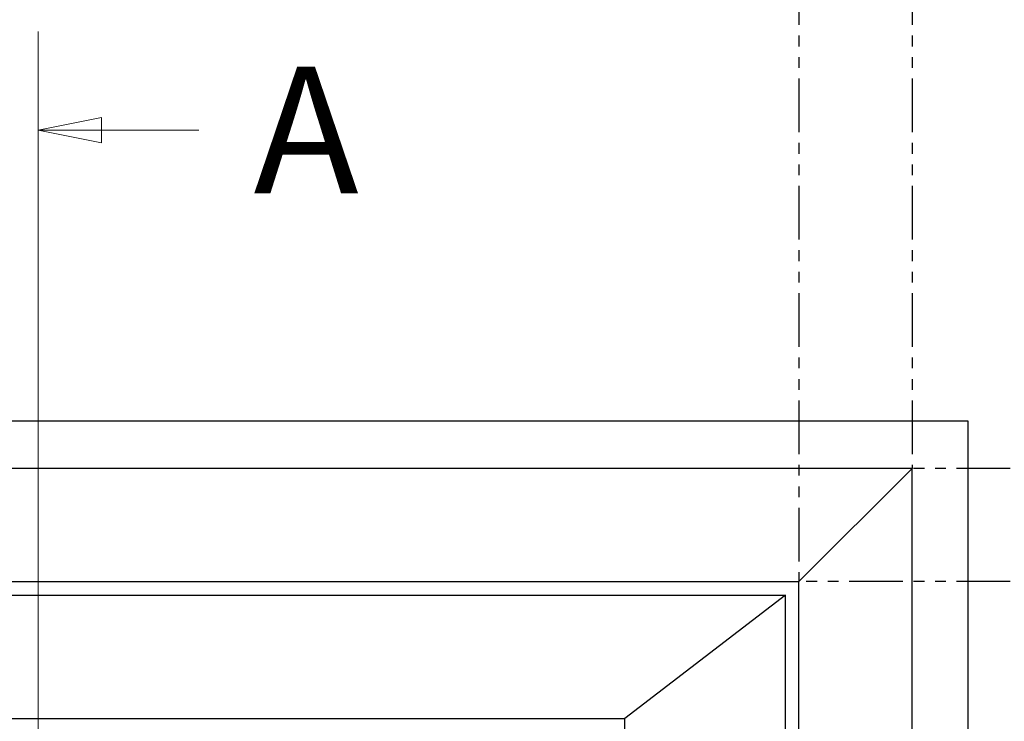
# Model space of a CAD drawing. Units: millimetres. Extents: x -4370 to 13800, y -6961 to 14324.
# Drawn here: x 6939 to 7521, y 4729 to 5144 of the extents above; entities that cross this region are included whole.
import ezdxf

# ---------------------------------------------------------------- set-up
doc = ezdxf.new("R2010")
doc.units = ezdxf.units.MM
doc.header["$LTSCALE"] = 0.5
doc.linetypes.add('PHANTOMX2', pattern=[127, 63.5, -12.7, 12.7, -12.7, 12.7, -12.7])
doc.layers.add('DV1_Default', color=7, linetype='Continuous')
doc.layers.add('Section line', color=1, linetype='Continuous', lineweight=50)
doc.styles.add('Standard 50', font='arial.ttf')

msp = doc.modelspace()

# ---------------------------------------------------------------- linework, layer by layer
at = {"color": 4, "linetype": 'PHANTOMX2'}
for p, q in [((7399.67, 5236.43), (7399.67, 4811.75)), ((7466.67, 5236.43), (7466.67, 4878.75)), ((8159.64, 4878.75), (7466.67, 4878.75)), ((8159.64, 4811.75), (7399.67, 4811.75))]:
    msp.add_line(p, q, dxfattribs=at)
at = {"layer": 'DV1_Default', "color": 3, "linetype": 'Continuous'}
for p, q in [((7499.67, 4906.75), (6399.67, 4906.75)), ((7499.67, 2456.75), (7499.67, 4906.75))]:
    msp.add_line(p, q, dxfattribs=at)
at = {"layer": 'DV1_Default', "color": 7, "linetype": 'Continuous'}
for p, q in [((7466.67, 4878.75), (6432.67, 4878.75)), ((7399.67, 4811.75), (7466.67, 4878.75)), ((7466.67, 2456.75), (7466.67, 4878.75)), ((6499.67, 4811.75), (7399.67, 4811.75)), ((7399.67, 2456.75), (7399.67, 4811.75)), ((6507.67, 4803.75), (7391.67, 4803.75)), ((7391.67, 4803.75), (7296.67, 4730.75)), ((7391.67, 2478.45), (7391.67, 4803.75)), ((6602.67, 4730.75), (7296.67, 4730.75)), ((7296.67, 3570.08), (7296.67, 4730.75))]:
    msp.add_line(p, q, dxfattribs=at)
at = {"layer": 'Section line', "linetype": 'Continuous', "lineweight": 0}
for p, q in [((6949.67, 5137.39), (6949.67, 2235.52)), ((6949.67, 5137.39), (6949.67, 5020.54)), ((6987.17, 5086.47), (6949.67, 5078.97)), ((6987.17, 5086.47), (6949.67, 5078.97)), ((6987.17, 5071.47), (6987.17, 5086.47)), ((6987.17, 5071.47), (6987.17, 5086.47)), ((6987.17, 5078.97), (6949.67, 5078.97)), ((6949.67, 5078.97), (6987.17, 5071.47)), ((6949.67, 5078.97), (6987.17, 5071.47)), ((7044.74, 5078.97), (6987.17, 5078.97))]:
    msp.add_line(p, q, dxfattribs=at)
at = {"layer": 'Section line', "lineweight": 0}
msp.add_solid([(6987.17, 5086.47), (6949.67, 5078.97), (6987.17, 5071.47), (6987.17, 5086.47)], dxfattribs=at)

# ---------------------------------------------------------------- texts
at = {"layer": 'Section line', "lineweight": 0, "style": 'Standard 50'}
msp.add_text('A', height=75, dxfattribs=at).set_placement((7077.05, 5041.47))

doc.saveas('drawing.dxf')
